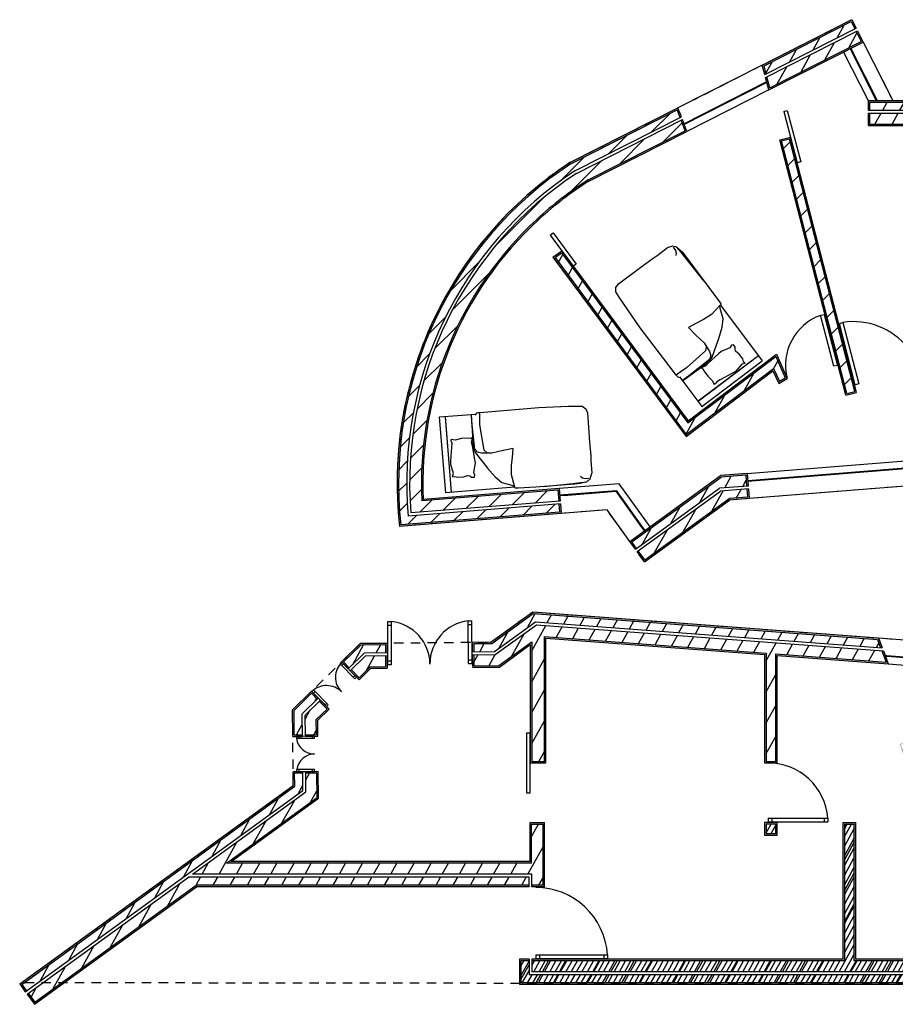
# Model space of a CAD drawing. Units: millimetres. Extents: x 27.3 to 65.1, y -7.2 to 23.
# Drawn here: x 41 to 52.8, y 9.6 to 22.9 of the extents above; entities that cross this region are included whole.
import ezdxf

# ---------------------------------------------------------------- set-up
doc = ezdxf.new("R2010")
doc.units = ezdxf.units.MM
doc.linetypes.add('DASHED2', pattern=[9.525, 6.35, -3.175])
for name, color, linetype in [('hatch 10', 1, 'Continuous'), ('hatch 100', 1, 'Continuous'), ('Linhas finas', 1, 'Continuous'), ('Linhas grossass', 2, 'Continuous'), ('mobiliario', 152, 'Continuous'), ('vãos', 3, 'Continuous')]:
    doc.layers.add(name, color=color, linetype=linetype)

msp = doc.modelspace()

# ---------------------------------------------------------------- hatches: boundary and pattern name
at = {"layer": 'hatch 10'}
h = msp.add_hatch(dxfattribs=at)
h.set_pattern_fill('ANSI31', color=256, scale=0.02, angle=16)
h.paths.add_polyline_path([(53.247, 9.958), (47.878, 9.958), (47.878, 10.148), (47.768, 10.148), (47.768, 9.848), (53.247, 9.848)])
h.paths.add_polyline_path([(53.247, 10.148), (52.286, 10.148), (52.286, 12.001), (52.156, 12.001), (52.156, 10.148), (47.918, 10.148), (47.918, 9.998), (53.247, 9.998)])
at = {"layer": 'hatch 100'}
h = msp.add_hatch(dxfattribs=at)
h.set_pattern_fill('ANSI31', color=256, scale=0.064, angle=16)
h.paths.add_polyline_path([(54.869, 21.632), (52.492, 21.632), (52.492, 21.482), (54.869, 21.482)])
h.paths.add_polyline_path([(54.869, 21.782), (52.492, 21.782), (52.492, 21.672), (54.869, 21.672)])
h.paths.add_polyline_path([(52.378, 22.603), (52.31, 22.737), (51.101, 22.124), (51.141, 21.976)])
h.paths.add_polyline_path([(52.292, 22.773), (52.242, 22.871), (51.062, 22.272), (51.091, 22.164)])
h = msp.add_hatch(dxfattribs=at)
h.set_pattern_fill('ANSI31', color=256, scale=0.064)
h.paths.add_polyline_path([(48.292, 16.226), (48.283, 16.336), (46.24, 16.172, -0.276207), (48.499, 20.849), (49.924, 21.572), (49.885, 21.676), (48.443, 20.945, 0.282214), (46.141, 16.054)])
h.paths.add_polyline_path([(48.28, 16.375), (48.268, 16.525), (46.426, 16.378, -0.222436), (47.982, 20.193, -0.045292), (48.679, 20.728), (49.992, 21.393), (49.939, 21.535), (48.519, 20.815, 0.273964), (46.276, 16.215)])
h = msp.add_hatch(dxfattribs=at)
h.set_pattern_fill('ANSI31', color=256, scale=0.064)
h.paths.add_polyline_path([(51.406, 21.282), (51.3, 21.255), (52.185, 17.833), (52.291, 17.861)])
h = msp.add_hatch(dxfattribs=at)
h.set_pattern_fill('ANSI31', color=256, scale=0.064, angle=16)
h.paths.add_polyline_path([(48.318, 19.74), (48.23, 19.675), (50.009, 17.28), (51.189, 18.171), (51.271, 17.999), (51.349, 18.046), (51.224, 18.334), (50.032, 17.435)])
h = msp.add_hatch(dxfattribs=at)
h.set_pattern_fill('ANSI31', color=256, scale=0.064, angle=16)
h.paths.add_polyline_path([(50.589, 16.409), (50.839, 16.429), (50.83, 16.539), (50.473, 16.51), (49.359, 15.703), (49.447, 15.581)])
h.paths.add_polyline_path([(50.459, 16.549), (50.827, 16.579), (50.815, 16.728), (50.481, 16.702), (49.271, 15.824), (49.335, 15.735)])
h = msp.add_hatch(dxfattribs=at)
h.set_pattern_fill('ANSI31', color=256, scale=0.064, angle=16)
h.paths.add_polyline_path([(47.934, 14.855), (47.372, 14.447), (47.133, 14.445), (47.134, 14.335), (47.408, 14.337), (47.966, 14.742), (52.642, 14.39), (52.599, 14.503)])
h.paths.add_polyline_path([(47.977, 14.701), (47.421, 14.297), (47.134, 14.295), (47.136, 14.145), (47.47, 14.148), (47.914, 14.47), (47.914, 12.849), (48.086, 12.849), (48.086, 14.542), (51.091, 14.316), (51.091, 12.849), (51.221, 12.849), (51.221, 14.306), (52.716, 14.194), (52.658, 14.349)])
h = msp.add_hatch(dxfattribs=at)
h.set_pattern_fill('ANSI31', color=256, scale=0.064, angle=16)
h.paths.add_polyline_path([(45.935, 14.433), (45.602, 14.43), (45.365, 14.197), (45.442, 14.118), (45.648, 14.32), (45.935, 14.323)])
h.paths.add_polyline_path([(45.935, 14.283), (45.664, 14.28), (45.47, 14.09), (45.575, 13.982), (45.726, 14.131), (45.935, 14.133)])
h.paths.add_polyline_path([(44.804, 13.494), (45.008, 13.694), (44.931, 13.772), (44.693, 13.54), (44.697, 13.208), (44.807, 13.209)])
h.paths.add_polyline_path([(45.141, 13.558), (45.036, 13.665), (44.844, 13.478), (44.847, 13.209), (44.997, 13.211), (44.995, 13.415)])
h = msp.add_hatch(dxfattribs=at)
h.set_pattern_fill('ANSI31', color=256, scale=0.064, angle=16)
h.paths.add_polyline_path([(48.068, 12.001), (47.913, 12.001), (47.913, 11.472), (43.78, 11.472), (45.005, 12.36), (45.002, 12.691), (44.852, 12.689), (44.854, 12.436), (43.318, 11.322), (47.918, 11.322), (47.918, 11.172), (48.068, 11.172)])
h.paths.add_polyline_path([(44.814, 12.457), (44.812, 12.689), (44.702, 12.688), (44.704, 12.512), (41.004, 9.829), (41.068, 9.74)])
h.paths.add_polyline_path([(47.878, 11.282), (43.262, 11.282), (41.092, 9.708), (41.18, 9.587), (43.366, 11.172), (47.878, 11.172)])
h = msp.add_hatch(dxfattribs=at)
h.set_pattern_fill('ANSI31', color=256, scale=0.064, angle=16)
h.paths.add_polyline_path([(53.247, 9.958), (47.878, 9.958), (47.878, 10.148), (47.768, 10.148), (47.768, 9.848), (53.247, 9.848)])
h.paths.add_polyline_path([(53.247, 10.148), (52.286, 10.148), (52.286, 12.001), (52.156, 12.001), (52.156, 10.148), (47.918, 10.148), (47.918, 9.998), (53.247, 9.998)])
h = msp.add_hatch(dxfattribs=at)
h.set_pattern_fill('ANSI31', color=256, scale=0.064, angle=16)
h.paths.add_polyline_path([(53.247, 9.958), (47.878, 9.958), (47.878, 10.148), (47.768, 10.148), (47.768, 9.848), (53.247, 9.848)])
h.paths.add_polyline_path([(53.247, 10.148), (52.286, 10.148), (52.286, 12.001), (52.156, 12.001), (52.156, 10.148), (47.918, 10.148), (47.918, 9.998), (53.247, 9.998)])
at = {"layer": 'Linhas finas'}
h = msp.add_hatch(dxfattribs=at)
h.set_pattern_fill('AR-SAND', color=256, scale=0.0002)
h.paths.add_polyline_path([(52.242, 22.871), (52.292, 22.773), (52.31, 22.782), (52.251, 22.898), (51.038, 22.283), (51.073, 22.154), (51.091, 22.164), (51.062, 22.272)])
h.paths.add_polyline_path([(52.405, 22.594), (52.328, 22.746), (52.31, 22.737), (52.378, 22.603), (51.141, 21.976), (51.101, 22.124), (51.083, 22.115), (51.128, 21.947)])
h = msp.add_hatch(dxfattribs=at)
h.set_pattern_fill('AR-SAND', color=256, scale=0.0002)
h.paths.add_polyline_path([(54.889, 21.802), (52.472, 21.802), (52.472, 21.672), (52.492, 21.672), (52.492, 21.782), (54.869, 21.782), (54.869, 21.672), (54.889, 21.672)])
h.paths.add_polyline_path([(54.889, 21.632), (54.869, 21.632), (54.869, 21.482), (52.492, 21.482), (52.492, 21.632), (52.472, 21.632), (52.472, 21.462), (54.889, 21.462)])
h = msp.add_hatch(dxfattribs=at)
h.set_pattern_fill('AR-SAND', color=256, scale=0.0002)
h.paths.add_polyline_path([(48.689, 20.71), (50.017, 21.384), (49.957, 21.544), (49.939, 21.535), (49.992, 21.393), (48.679, 20.728, 0.270454), (46.426, 16.378), (48.268, 16.525), (48.28, 16.375), (48.3, 16.377), (48.286, 16.546), (46.445, 16.399, -0.269259)])
h.paths.add_polyline_path([(48.443, 20.945), (49.885, 21.676), (49.924, 21.572), (49.942, 21.581), (49.896, 21.704), (48.433, 20.962, 0.283281), (46.123, 16.033), (48.313, 16.208), (48.303, 16.337), (48.283, 16.336), (48.292, 16.226), (46.141, 16.054, -0.282214)])
h = msp.add_hatch(dxfattribs=at)
h.set_pattern_fill('AR-SAND', color=256, scale=0.0002)
h.paths.add_polyline_path([(51.42, 21.307), (51.276, 21.269), (52.171, 17.809), (52.315, 17.846)])
h.paths.add_polyline_path([(52.291, 17.861), (52.185, 17.833), (51.3, 21.255), (51.406, 21.282)], flags=16)
h = msp.add_hatch(dxfattribs=at)
h.set_pattern_fill('AR-SAND', color=256, scale=0.0002)
h.paths.add_polyline_path([(48.322, 19.768), (48.202, 19.679), (50.005, 17.252), (51.182, 18.141), (51.262, 17.971), (51.375, 18.038), (51.232, 18.366), (50.035, 17.462)])
h.paths.add_polyline_path([(48.23, 19.675), (48.318, 19.74), (50.032, 17.435), (51.224, 18.334), (51.349, 18.046), (51.271, 17.999), (51.189, 18.171), (50.009, 17.28)], flags=16)
h = msp.add_hatch(dxfattribs=at)
h.set_pattern_fill('AR-SAND', color=256, scale=0.0002)
h.paths.add_polyline_path([(50.596, 16.39), (50.861, 16.411), (50.85, 16.541), (50.83, 16.539), (50.839, 16.429), (50.589, 16.409), (49.447, 15.581), (49.359, 15.703), (49.343, 15.691), (49.442, 15.553)])
h.paths.add_polyline_path([(50.481, 16.702), (50.815, 16.728), (50.827, 16.579), (50.847, 16.58), (50.834, 16.75), (50.474, 16.721), (49.243, 15.828), (49.319, 15.723), (49.335, 15.735), (49.271, 15.824)])
h = msp.add_hatch(dxfattribs=at)
h.set_pattern_fill('AR-SAND', color=256, scale=0.0002)
h.paths.add_polyline_path([(52.613, 14.522), (47.928, 14.875), (47.365, 14.467), (47.113, 14.464), (47.114, 14.335), (47.134, 14.335), (47.133, 14.445), (47.372, 14.447), (47.934, 14.855), (52.599, 14.503), (52.642, 14.39), (52.664, 14.388)])
h.paths.add_polyline_path([(51.241, 14.285), (52.746, 14.171), (52.68, 14.347), (52.658, 14.349), (52.716, 14.194), (51.221, 14.306), (51.221, 12.849), (51.091, 12.849), (51.091, 14.316), (48.086, 14.542), (48.086, 12.849), (47.914, 12.849), (47.914, 14.47), (47.47, 14.148), (47.136, 14.145), (47.134, 14.295), (47.114, 14.294), (47.116, 14.124), (47.477, 14.128), (47.894, 14.431), (47.894, 12.829), (48.106, 12.829), (48.106, 14.521), (51.071, 14.298), (51.071, 12.829), (51.241, 12.829)])
h = msp.add_hatch(dxfattribs=at)
h.set_pattern_fill('AR-SAND', color=256, scale=0.0002)
h.paths.add_polyline_path([(45.955, 14.283), (45.935, 14.283), (45.935, 14.133), (45.726, 14.131), (45.575, 13.982), (45.47, 14.09), (45.455, 14.076), (45.574, 13.954), (45.734, 14.111), (45.955, 14.113)])
h.paths.add_polyline_path([(45.602, 14.43), (45.935, 14.433), (45.935, 14.323), (45.955, 14.323), (45.955, 14.453), (45.594, 14.449), (45.336, 14.197), (45.427, 14.104), (45.442, 14.118), (45.365, 14.197)])
h.paths.add_polyline_path([(45.169, 13.558), (45.05, 13.679), (45.036, 13.665), (45.141, 13.558), (44.995, 13.415), (44.997, 13.211), (44.847, 13.209), (44.847, 13.189), (45.017, 13.191), (45.015, 13.407)])
h.paths.add_polyline_path([(44.931, 13.772), (45.008, 13.694), (45.022, 13.708), (44.931, 13.801), (44.673, 13.548), (44.677, 13.188), (44.807, 13.189), (44.807, 13.209), (44.697, 13.208), (44.693, 13.54)])
h = msp.add_hatch(dxfattribs=at)
h.set_pattern_fill('AR-SAND', color=256, scale=0.0002)
h.paths.add_polyline_path([(54.124, 13.106), (53.872, 13.106), (53.872, 12.855), (54.123, 12.855)])
h.paths.add_polyline_path([(54.104, 13.086), (54.103, 12.875), (53.892, 12.875), (53.892, 13.086)], flags=16)
h.paths.add_polyline_path([(53.124, 13.172), (52.894, 13.085), (52.981, 12.855), (53.211, 12.942)])
h.paths.add_polyline_path([(53.112, 13.147), (53.185, 12.954), (52.993, 12.881), (52.92, 13.074)], flags=16)
h.paths.add_polyline_path([(51.241, 12.021), (51.071, 12.021), (51.071, 11.851), (51.241, 11.851)])
h.paths.add_polyline_path([(51.221, 12.001), (51.221, 11.871), (51.091, 11.871), (51.091, 12.001)], flags=16)
h = msp.add_hatch(dxfattribs=at)
h.set_pattern_fill('ANSI31', color=256, scale=0.02, angle=16)
h.paths.add_polyline_path([(54.104, 13.086), (53.892, 13.086), (53.892, 12.875), (54.103, 12.875)])
h.paths.add_polyline_path([(53.112, 13.147), (52.92, 13.074), (52.993, 12.881), (53.185, 12.954)])
h.paths.add_polyline_path([(51.221, 12.001), (51.091, 12.001), (51.091, 11.871), (51.221, 11.871)])
h = msp.add_hatch(dxfattribs=at)
h.set_pattern_fill('AR-SAND', color=256, scale=0.0002)
h.paths.add_polyline_path([(47.878, 11.172), (43.366, 11.172), (41.18, 9.587), (41.092, 9.708), (41.076, 9.696), (41.175, 9.559), (43.373, 11.152), (47.878, 11.152)])
h.paths.add_polyline_path([(47.913, 12.001), (48.068, 12.001), (48.068, 11.172), (47.918, 11.172), (47.918, 11.152), (48.088, 11.152), (48.088, 12.021), (47.893, 12.021), (47.893, 11.492), (43.842, 11.492), (45.025, 12.35), (45.022, 12.711), (44.852, 12.709), (44.852, 12.689), (45.002, 12.691), (45.005, 12.36), (43.78, 11.472), (47.913, 11.472)])
h.paths.add_polyline_path([(44.704, 12.512), (44.702, 12.688), (44.812, 12.689), (44.812, 12.709), (44.682, 12.708), (44.683, 12.522), (40.976, 9.834), (41.052, 9.729), (41.068, 9.74), (41.004, 9.829)])
h = msp.add_hatch(dxfattribs=at)
h.set_pattern_fill('AR-SAND', color=256, scale=0.0002)
h.paths.add_polyline_path([(53.267, 9.958), (53.247, 9.958), (53.247, 9.848), (47.768, 9.848), (47.768, 10.148), (47.878, 10.148), (47.878, 10.168), (47.748, 10.168), (47.748, 9.828), (53.267, 9.828)])
h.paths.add_polyline_path([(52.156, 12.001), (52.286, 12.001), (52.286, 10.148), (53.247, 10.148), (53.247, 9.998), (53.267, 9.998), (53.267, 10.168), (52.306, 10.168), (52.306, 12.021), (52.136, 12.021), (52.136, 10.168), (47.918, 10.168), (47.918, 10.148), (52.156, 10.148)])

# ---------------------------------------------------------------- linework, layer by layer
for p, q in [((51.062, 22.272), (52.242, 22.871)), ((52.242, 22.871), (52.292, 22.773)), ((52.31, 22.737), (52.378, 22.603)), ((51.141, 21.976), (52.378, 22.603)), ((52.405, 22.594), (52.806, 21.802)), ((52.139, 22.459), (52.472, 21.802)), ((51.038, 22.283), (49.896, 21.704)), ((51.091, 22.164), (51.062, 22.272)), ((51.141, 21.976), (51.101, 22.124)), ((51.128, 21.947), (50.017, 21.384)), ((52.492, 21.782), (54.869, 21.782)), ((52.492, 21.782), (52.492, 21.672)), ((48.443, 20.945), (49.885, 21.676)), ((49.924, 21.572), (49.885, 21.676)), ((52.492, 21.632), (52.492, 21.482)), ((49.992, 21.393), (49.939, 21.535)), ((52.492, 21.482), (54.869, 21.482)), ((48.679, 20.728), (49.992, 21.393)), ((51.3, 21.255), (51.406, 21.282)), ((52.185, 17.833), (51.3, 21.255)), ((52.291, 17.861), (51.406, 21.282)), ((48.23, 19.675), (48.318, 19.74)), ((48.23, 19.675), (50.009, 17.28)), ((48.318, 19.74), (50.032, 17.435)), ((50.032, 17.435), (51.224, 18.334)), ((51.224, 18.334), (51.349, 18.046)), ((50.009, 17.28), (51.189, 18.171)), ((51.189, 18.171), (51.271, 17.999)), ((51.271, 17.999), (51.349, 18.046)), ((52.185, 17.833), (52.291, 17.861)), ((50.834, 16.75), (53.234, 16.942)), ((49.271, 15.824), (50.481, 16.702)), ((50.815, 16.728), (50.481, 16.702)), ((50.815, 16.728), (50.827, 16.579)), ((53.287, 16.605), (50.861, 16.411)), ((48.268, 16.525), (46.426, 16.378)), ((48.268, 16.525), (48.28, 16.375)), ((49.447, 15.581), (50.589, 16.409)), ((50.839, 16.429), (50.589, 16.409)), ((50.83, 16.539), (50.839, 16.429)), ((48.283, 16.336), (48.292, 16.226)), ((48.292, 16.226), (46.141, 16.054)), ((49.335, 15.735), (49.271, 15.824)), ((49.447, 15.581), (49.359, 15.703)), ((47.372, 14.447), (47.934, 14.855)), ((47.934, 14.855), (52.599, 14.503)), ((48.086, 14.542), (51.091, 14.316)), ((48.086, 12.849), (48.086, 14.542)), ((45.365, 14.197), (45.602, 14.43)), ((45.602, 14.43), (45.935, 14.433)), ((45.935, 14.453), (45.935, 14.453)), ((45.935, 14.433), (45.935, 14.323)), ((47.133, 14.445), (47.372, 14.447)), ((47.134, 14.335), (47.133, 14.445)), ((47.47, 14.148), (47.914, 14.47)), ((47.914, 14.47), (47.914, 12.849)), ((52.599, 14.503), (52.642, 14.39)), ((52.613, 14.522), (52.613, 14.522)), ((52.613, 14.522), (53.626, 14.446)), ((45.935, 14.283), (45.935, 14.133)), ((47.136, 14.145), (47.134, 14.295)), ((51.091, 14.316), (51.091, 12.849)), ((51.221, 12.849), (51.221, 14.306)), ((51.221, 14.306), (52.716, 14.194)), ((52.658, 14.349), (52.716, 14.194)), ((45.365, 14.197), (45.442, 14.118)), ((47.136, 14.145), (47.47, 14.148)), ((52.746, 14.171), (53.681, 14.101)), ((45.47, 14.09), (45.575, 13.982)), ((45.575, 13.982), (45.726, 14.131)), ((45.726, 14.131), (45.935, 14.133)), ((44.693, 13.54), (44.931, 13.772)), ((44.931, 13.772), (45.008, 13.694)), ((45.036, 13.665), (45.141, 13.558)), ((44.697, 13.208), (44.693, 13.54)), ((44.995, 13.415), (45.141, 13.558)), ((44.997, 13.211), (44.995, 13.415)), ((44.697, 13.208), (44.807, 13.209)), ((44.847, 13.209), (44.997, 13.211)), ((47.914, 12.849), (48.086, 12.849)), ((51.091, 12.849), (51.221, 12.849)), ((44.812, 12.689), (44.702, 12.688)), ((44.704, 12.512), (44.702, 12.688)), ((45.002, 12.691), (44.852, 12.689)), ((45.005, 12.36), (45.002, 12.691)), ((41.004, 9.829), (44.704, 12.512)), ((43.78, 11.472), (45.005, 12.36)), ((47.913, 11.472), (47.913, 12.001)), ((47.913, 12.001), (48.068, 12.001)), ((48.068, 11.172), (48.068, 12.001)), ((52.156, 10.148), (52.156, 12.001)), ((52.156, 12.001), (52.286, 12.001)), ((52.286, 10.148), (52.286, 12.001)), ((47.913, 11.472), (43.78, 11.472)), ((41.18, 9.587), (43.366, 11.172)), ((47.878, 11.172), (43.366, 11.172)), ((48.068, 11.172), (47.918, 11.172)), ((47.768, 10.148), (47.768, 9.848)), ((47.878, 10.148), (47.768, 10.148)), ((52.156, 10.148), (47.918, 10.148)), ((53.247, 10.148), (52.286, 10.148)), ((41.004, 9.829), (41.068, 9.74)), ((53.247, 9.848), (47.768, 9.848)), ((41.092, 9.708), (41.18, 9.587))]:
    msp.add_line(p, q, dxfattribs=at)
for points in [[(49.519, 16.026), (49.101, 16.611), (48.286, 16.546)], [(49.243, 15.828), (48.936, 16.257), (48.313, 16.208)]]:
    msp.add_lwpolyline(points, dxfattribs=at)
msp.add_lwpolyline([(51.091, 12.001), (51.091, 11.871), (51.221, 11.871), (51.221, 12.001)], close=True, dxfattribs=at)
for radius, start, end in [(5.17, 123.2723, 186.3115), (4.86, 122.3501, 132.7232), (4.86, 132.7232, 182.8853)]:
    msp.add_arc((51.28, 16.622), radius, start, end, dxfattribs=at)
at = {"layer": 'Linhas grossass'}
for p, q in [((51.038, 22.283), (52.251, 22.898)), ((52.251, 22.898), (52.31, 22.782)), ((51.073, 22.154), (52.31, 22.782)), ((51.083, 22.115), (52.328, 22.746)), ((52.328, 22.746), (52.405, 22.594)), ((51.128, 21.947), (52.405, 22.594)), ((51.073, 22.154), (51.038, 22.283)), ((51.128, 21.947), (51.083, 22.115)), ((52.472, 21.802), (54.889, 21.802)), ((52.472, 21.802), (52.472, 21.672)), ((48.433, 20.962), (49.896, 21.704)), ((49.942, 21.581), (49.896, 21.704)), ((52.472, 21.672), (54.889, 21.672)), ((52.472, 21.632), (54.889, 21.632)), ((52.472, 21.632), (52.472, 21.462)), ((48.499, 20.849), (49.942, 21.581)), ((48.519, 20.815), (49.957, 21.544)), ((50.017, 21.384), (49.957, 21.544)), ((48.689, 20.71), (50.017, 21.384)), ((52.472, 21.462), (54.889, 21.462)), ((51.276, 21.269), (51.42, 21.307)), ((52.171, 17.809), (51.276, 21.269)), ((52.315, 17.846), (51.42, 21.307)), ((48.202, 19.679), (48.322, 19.768)), ((48.322, 19.768), (50.035, 17.462)), ((48.202, 19.679), (50.005, 17.252)), ((50.035, 17.462), (51.232, 18.366)), ((51.232, 18.366), (51.375, 18.038)), ((50.005, 17.252), (51.182, 18.141)), ((51.182, 18.141), (51.262, 17.971)), ((51.262, 17.971), (51.375, 18.038)), ((52.171, 17.809), (52.315, 17.846)), ((49.243, 15.828), (50.474, 16.721)), ((50.834, 16.75), (50.474, 16.721)), ((50.834, 16.75), (50.847, 16.58)), ((48.286, 16.546), (46.445, 16.399)), ((48.286, 16.546), (48.3, 16.377)), ((49.319, 15.723), (50.459, 16.549)), ((50.847, 16.58), (50.459, 16.549)), ((50.85, 16.541), (50.473, 16.51)), ((50.85, 16.541), (50.861, 16.411)), ((49.343, 15.691), (50.473, 16.51)), ((50.861, 16.411), (50.596, 16.39)), ((48.303, 16.337), (46.24, 16.172)), ((48.3, 16.377), (46.276, 16.215)), ((48.303, 16.337), (48.313, 16.208)), ((49.442, 15.553), (50.596, 16.39)), ((48.313, 16.208), (46.123, 16.033)), ((49.319, 15.723), (49.243, 15.828)), ((49.442, 15.553), (49.343, 15.691)), ((47.365, 14.467), (47.928, 14.875)), ((47.928, 14.875), (52.613, 14.522)), ((47.408, 14.337), (47.966, 14.742)), ((47.421, 14.297), (47.977, 14.701)), ((47.966, 14.742), (52.664, 14.388)), ((47.977, 14.701), (52.68, 14.347)), ((45.336, 14.197), (45.594, 14.449)), ((45.594, 14.449), (45.955, 14.453)), ((45.955, 14.453), (45.955, 14.323)), ((47.113, 14.464), (47.365, 14.467)), ((47.114, 14.334), (47.113, 14.464)), ((47.477, 14.128), (47.894, 14.431)), ((47.894, 14.431), (47.894, 12.829)), ((48.106, 14.521), (51.071, 14.298)), ((48.106, 12.829), (48.106, 14.521)), ((52.613, 14.522), (52.664, 14.388)), ((45.427, 14.104), (45.648, 14.32)), ((45.455, 14.076), (45.664, 14.28)), ((45.648, 14.32), (45.955, 14.323)), ((45.664, 14.28), (45.955, 14.283)), ((45.955, 14.283), (45.955, 14.113)), ((47.114, 14.334), (47.408, 14.337)), ((47.114, 14.294), (47.421, 14.297)), ((47.116, 14.124), (47.114, 14.294)), ((51.071, 14.298), (51.071, 12.829)), ((51.241, 12.829), (51.241, 14.285)), ((51.241, 14.285), (52.746, 14.171)), ((52.68, 14.347), (52.746, 14.171)), ((45.336, 14.197), (45.427, 14.104)), ((45.455, 14.076), (45.574, 13.954)), ((45.574, 13.954), (45.734, 14.111)), ((45.734, 14.111), (45.955, 14.113)), ((47.116, 14.124), (47.477, 14.128)), ((44.673, 13.548), (44.931, 13.801)), ((44.931, 13.801), (45.022, 13.708)), ((44.804, 13.494), (45.022, 13.708)), ((44.844, 13.478), (45.05, 13.679)), ((45.05, 13.679), (45.169, 13.558)), ((44.677, 13.188), (44.673, 13.548)), ((44.807, 13.189), (44.804, 13.494)), ((44.847, 13.189), (44.844, 13.478)), ((45.015, 13.407), (45.169, 13.558)), ((45.017, 13.191), (45.015, 13.407)), ((44.677, 13.188), (44.807, 13.189)), ((44.847, 13.189), (45.017, 13.191)), ((47.894, 12.829), (48.106, 12.829)), ((51.071, 12.829), (51.241, 12.829)), ((44.812, 12.709), (44.682, 12.708)), ((44.683, 12.522), (44.682, 12.708)), ((44.814, 12.457), (44.812, 12.709)), ((45.022, 12.711), (44.852, 12.709)), ((44.854, 12.436), (44.852, 12.709)), ((45.025, 12.35), (45.022, 12.711)), ((40.976, 9.834), (44.683, 12.522)), ((41.052, 9.729), (44.814, 12.457)), ((43.318, 11.322), (44.854, 12.436)), ((43.842, 11.492), (45.025, 12.35)), ((47.893, 11.492), (47.893, 12.021)), ((47.893, 12.021), (48.088, 12.021)), ((48.088, 11.152), (48.088, 12.021)), ((52.136, 10.168), (52.136, 12.021)), ((52.136, 12.021), (52.306, 12.021)), ((52.306, 10.168), (52.306, 12.021)), ((47.893, 11.492), (43.842, 11.492)), ((41.076, 9.696), (43.262, 11.282)), ((47.878, 11.282), (43.262, 11.282)), ((47.918, 11.322), (43.318, 11.322)), ((47.878, 11.152), (47.878, 11.282)), ((47.918, 11.152), (47.918, 11.322)), ((41.175, 9.559), (43.373, 11.152)), ((47.878, 11.152), (43.373, 11.152)), ((48.088, 11.152), (47.918, 11.152)), ((47.748, 10.168), (47.748, 9.828)), ((47.878, 10.168), (47.748, 10.168)), ((47.878, 10.168), (47.878, 9.958)), ((52.136, 10.168), (47.918, 10.168)), ((47.918, 10.168), (47.918, 9.998)), ((53.267, 10.168), (52.306, 10.168)), ((53.267, 9.958), (47.878, 9.958)), ((53.267, 9.998), (47.918, 9.998)), ((40.976, 9.834), (41.052, 9.729)), ((53.267, 9.828), (47.748, 9.828)), ((41.076, 9.696), (41.175, 9.559))]:
    msp.add_line(p, q, dxfattribs=at)
msp.add_lwpolyline([(51.071, 12.021), (51.071, 11.851), (51.241, 11.851), (51.241, 12.021)], close=True, dxfattribs=at)
for radius, start, end in [(5.19, 123.2599, 186.5257), (5.06, 123.3414, 185.1035), (5.02, 123.3671, 184.6512), (4.84, 122.3614, 132.5257), (4.84, 132.5257, 182.6414)]:
    msp.add_arc((51.28, 16.622), radius, start, end, dxfattribs=at)
at = {"layer": 'mobiliario'}
for p, q in [((49.614, 19.705), (49.75, 19.808)), ((49.614, 19.705), (49.75, 19.808)), ((49.824, 19.83), (49.75, 19.808)), ((49.824, 19.83), (49.75, 19.808)), ((49.881, 19.814), (49.824, 19.83)), ((49.881, 19.814), (49.824, 19.83)), ((49.832, 19.814), (49.861, 19.772)), ((49.832, 19.814), (49.861, 19.772)), ((49.861, 19.772), (49.873, 19.737)), ((49.861, 19.772), (49.873, 19.737)), ((49.939, 19.75), (49.881, 19.814)), ((49.939, 19.75), (49.881, 19.814)), ((49.894, 19.804), (49.951, 19.752)), ((49.894, 19.804), (49.951, 19.752)), ((50.003, 19.667), (49.939, 19.75)), ((50.003, 19.667), (49.939, 19.75)), ((49.951, 19.752), (49.999, 19.696)), ((49.951, 19.752), (49.999, 19.696)), ((49.413, 19.559), (49.559, 19.669)), ((49.413, 19.559), (49.559, 19.669)), ((49.559, 19.669), (49.614, 19.705)), ((49.559, 19.669), (49.614, 19.705)), ((49.873, 19.737), (49.869, 19.701)), ((49.873, 19.737), (49.869, 19.701)), ((49.999, 19.696), (50.314, 19.271)), ((49.999, 19.696), (50.314, 19.271)), ((50.253, 19.355), (50.003, 19.667)), ((50.253, 19.355), (50.003, 19.667)), ((49.09, 19.321), (49.413, 19.559)), ((49.09, 19.321), (49.413, 19.559)), ((49.054, 19.212), (49.056, 19.271)), ((49.054, 19.212), (49.056, 19.271)), ((49.098, 19.138), (49.054, 19.212)), ((49.098, 19.138), (49.054, 19.212)), ((49.056, 19.271), (49.09, 19.321)), ((49.056, 19.271), (49.09, 19.321)), ((50.314, 19.271), (50.457, 19.077)), ((50.314, 19.271), (50.457, 19.077)), ((49.157, 19.051), (49.098, 19.138)), ((49.157, 19.051), (49.098, 19.138)), ((49.384, 18.723), (49.157, 19.051)), ((49.384, 18.723), (49.157, 19.051)), ((50.468, 19.028), (50.471, 19.029)), ((50.468, 19.028), (50.471, 19.029)), ((50.472, 19.028), (51.039, 18.277)), ((50.472, 19.028), (51.039, 18.277)), ((49.836, 18.13), (49.384, 18.723)), ((49.836, 18.13), (49.384, 18.723)), ((50.599, 18.453), (50.48, 18.403)), ((50.599, 18.453), (50.48, 18.403)), ((50.623, 18.487), (50.599, 18.453)), ((50.623, 18.487), (50.599, 18.453)), ((50.647, 18.495), (50.623, 18.487)), ((50.647, 18.495), (50.623, 18.487)), ((50.67, 18.461), (50.647, 18.495)), ((50.67, 18.461), (50.647, 18.495)), ((50.669, 18.433), (50.67, 18.461)), ((50.669, 18.433), (50.67, 18.461)), ((50.678, 18.405), (50.669, 18.433)), ((50.678, 18.405), (50.669, 18.433)), ((50.987, 18.345), (50.17, 17.728)), ((50.987, 18.345), (50.17, 17.728)), ((50.48, 18.403), (50.445, 18.373)), ((50.48, 18.403), (50.445, 18.373)), ((50.725, 18.367), (50.678, 18.405)), ((50.725, 18.367), (50.678, 18.405)), ((50.773, 18.304), (50.725, 18.367)), ((50.773, 18.304), (50.725, 18.367)), ((50.783, 18.265), (50.773, 18.304)), ((50.783, 18.265), (50.773, 18.304)), ((50.76, 18.229), (50.676, 18.132)), ((50.76, 18.229), (50.676, 18.132)), ((50.8, 18.241), (50.76, 18.229)), ((50.8, 18.241), (50.76, 18.229)), ((50.802, 18.244), (50.783, 18.265)), ((50.802, 18.244), (50.783, 18.265)), ((50.802, 18.244), (50.783, 18.265)), ((50.802, 18.244), (50.783, 18.265)), ((50.802, 18.244), (50.8, 18.241)), ((50.802, 18.244), (50.8, 18.241)), ((49.868, 18.085), (49.836, 18.13)), ((49.868, 18.085), (49.836, 18.13)), ((49.885, 18.068), (49.868, 18.085)), ((49.885, 18.068), (49.868, 18.085)), ((49.922, 18.054), (50.22, 17.659)), ((49.922, 18.054), (50.22, 17.659)), ((50.676, 18.132), (50.635, 18.108)), ((50.676, 18.132), (50.635, 18.108)), ((50.366, 18.005), (50.386, 17.957)), ((50.366, 18.005), (50.386, 17.957)), ((47.267, 17.582), (48.009, 17.644)), ((47.267, 17.582), (48.009, 17.644)), ((48.009, 17.644), (48.408, 17.66)), ((48.009, 17.644), (48.408, 17.66)), ((48.408, 17.66), (48.513, 17.663)), ((48.408, 17.66), (48.513, 17.663)), ((48.513, 17.663), (48.599, 17.66)), ((48.513, 17.663), (48.599, 17.66)), ((48.599, 17.66), (48.648, 17.627)), ((48.599, 17.66), (48.648, 17.627)), ((48.648, 17.627), (48.671, 17.571)), ((48.648, 17.627), (48.671, 17.571)), ((47.155, 17.55), (46.662, 17.511)), ((47.155, 17.55), (46.662, 17.511)), ((46.829, 16.495), (46.748, 17.515)), ((46.829, 16.495), (46.748, 17.515)), ((47.188, 17.574), (47.211, 17.578)), ((47.188, 17.574), (47.211, 17.578)), ((47.211, 17.578), (47.267, 17.582)), ((47.211, 17.578), (47.267, 17.582)), ((48.671, 17.571), (48.699, 17.172)), ((48.671, 17.571), (48.699, 17.172)), ((46.876, 17.201), (46.825, 17.211)), ((46.876, 17.201), (46.825, 17.211)), ((48.699, 17.172), (48.714, 16.989)), ((48.699, 17.172), (48.714, 16.989)), ((48.714, 16.989), (48.714, 16.924)), ((48.714, 16.989), (48.714, 16.924)), ((46.817, 16.872), (46.819, 16.919)), ((46.817, 16.872), (46.819, 16.919)), ((46.853, 16.749), (46.817, 16.872)), ((46.853, 16.749), (46.817, 16.872)), ((47.129, 16.765), (47.151, 16.891)), ((47.129, 16.765), (47.151, 16.891)), ((47.151, 16.891), (47.144, 16.938)), ((47.151, 16.891), (47.144, 16.938)), ((48.714, 16.924), (48.727, 16.753)), ((48.714, 16.924), (48.727, 16.753)), ((46.842, 16.709), (46.853, 16.749)), ((46.842, 16.709), (46.853, 16.749)), ((46.844, 16.705), (46.842, 16.709)), ((46.844, 16.705), (46.842, 16.709)), ((46.844, 16.705), (46.872, 16.711)), ((46.844, 16.705), (46.872, 16.711)), ((46.844, 16.705), (46.872, 16.711)), ((46.844, 16.705), (46.872, 16.711)), ((46.872, 16.711), (46.91, 16.698)), ((46.872, 16.711), (46.91, 16.698)), ((46.91, 16.698), (46.989, 16.705)), ((46.91, 16.698), (46.989, 16.705)), ((46.989, 16.705), (47.045, 16.724)), ((46.989, 16.705), (47.045, 16.724)), ((47.045, 16.724), (47.074, 16.716)), ((47.045, 16.724), (47.074, 16.716)), ((47.074, 16.716), (47.098, 16.701)), ((47.074, 16.716), (47.098, 16.701)), ((47.098, 16.701), (47.139, 16.702)), ((47.098, 16.701), (47.139, 16.702)), ((47.145, 16.726), (47.129, 16.765)), ((47.145, 16.726), (47.129, 16.765)), ((47.139, 16.702), (47.145, 16.726)), ((47.139, 16.702), (47.145, 16.726)), ((48.602, 16.688), (48.574, 16.711)), ((48.602, 16.688), (48.574, 16.711)), ((48.638, 16.679), (48.602, 16.688)), ((48.638, 16.679), (48.602, 16.688)), ((48.689, 16.681), (48.638, 16.679)), ((48.689, 16.681), (48.638, 16.679)), ((48.663, 16.639), (48.707, 16.679)), ((48.663, 16.639), (48.707, 16.679)), ((48.707, 16.679), (48.727, 16.753)), ((48.707, 16.679), (48.727, 16.753)), ((47.682, 16.563), (46.744, 16.489)), ((47.682, 16.563), (46.744, 16.489)), ((47.685, 16.566), (47.684, 16.563)), ((47.685, 16.566), (47.684, 16.563)), ((47.972, 16.566), (47.731, 16.55)), ((47.972, 16.566), (47.731, 16.55)), ((48.5, 16.603), (47.972, 16.566)), ((48.5, 16.603), (47.972, 16.566)), ((48.076, 16.573), (48.473, 16.615)), ((48.076, 16.573), (48.473, 16.615)), ((48.473, 16.615), (48.577, 16.626)), ((48.473, 16.615), (48.577, 16.626)), ((48.573, 16.613), (48.5, 16.603)), ((48.573, 16.613), (48.5, 16.603)), ((48.648, 16.634), (48.573, 16.613)), ((48.648, 16.634), (48.573, 16.613)), ((48.577, 16.626), (48.663, 16.639)), ((48.577, 16.626), (48.663, 16.639))]:
    msp.add_line(p, q, dxfattribs=at)
for points in [[(50.458, 19.075), (50.477, 19.047), (50.475, 19.033), (50.472, 19.028)], [(50.458, 19.075), (50.477, 19.047), (50.475, 19.033), (50.472, 19.028)], [(50.47, 19.031), (50.35, 18.903), (50.243, 18.834), (50.147, 18.788), (50.038, 18.727), (50.133, 18.63), (50.249, 18.522), (50.323, 18.404), (50.342, 18.348), (50.325, 18.296), (50.04, 18.068), (49.956, 18.009)], [(50.47, 19.031), (50.35, 18.903), (50.243, 18.834), (50.147, 18.788), (50.038, 18.727), (50.133, 18.63), (50.249, 18.522), (50.323, 18.404), (50.342, 18.348), (50.325, 18.296), (50.04, 18.068), (49.956, 18.009)], [(49.958, 18.006), (50.305, 18.257), (50.36, 18.326), (50.415, 18.481), (50.449, 18.578), (50.495, 18.731), (50.51, 18.847), (50.468, 18.984), (50.465, 19.026)], [(49.958, 18.006), (50.305, 18.257), (50.36, 18.326), (50.415, 18.481), (50.449, 18.578), (50.495, 18.731), (50.51, 18.847), (50.468, 18.984), (50.465, 19.026)], [(50.278, 18.466), (50.271, 18.411), (50.012, 18.179), (49.927, 18.123), (49.87, 18.083)], [(50.278, 18.466), (50.271, 18.411), (50.012, 18.179), (49.927, 18.123), (49.87, 18.083)], [(50.987, 18.345), (50.169, 17.727)], [(50.987, 18.345), (50.169, 17.727)], [(50.445, 18.373), (50.307, 18.244), (50.268, 18.206), (50.236, 18.197), (50.217, 18.178), (50.235, 18.166), (50.253, 18.135), (50.301, 18.069), (50.365, 18.004)], [(50.445, 18.373), (50.307, 18.244), (50.268, 18.206), (50.236, 18.197), (50.217, 18.178), (50.235, 18.166), (50.253, 18.135), (50.301, 18.069), (50.365, 18.004)], [(50.22, 17.659), (51.039, 18.277)], [(50.22, 17.659), (51.039, 18.277)], [(49.886, 18.067), (49.9, 18.057), (49.913, 18.052), (49.922, 18.054), (49.936, 18.053), (49.937, 18.053)], [(49.886, 18.067), (49.9, 18.057), (49.913, 18.052), (49.922, 18.054), (49.936, 18.053), (49.937, 18.053)], [(50.635, 18.108), (50.47, 18.018), (50.421, 17.993), (50.402, 17.966), (50.386, 17.957)], [(50.635, 18.108), (50.47, 18.018), (50.421, 17.993), (50.402, 17.966), (50.386, 17.957)], [(46.662, 17.511), (46.744, 16.489)], [(46.662, 17.511), (46.744, 16.489)], [(46.829, 16.495), (46.748, 17.517)], [(46.829, 16.495), (46.748, 17.517)], [(47.096, 17.545), (47.121, 17.117), (47.15, 17.034), (47.251, 16.905), (47.315, 16.824), (47.419, 16.703), (47.509, 16.628), (47.647, 16.59), (47.684, 16.569)], [(47.096, 17.545), (47.121, 17.117), (47.15, 17.034), (47.251, 16.905), (47.315, 16.824), (47.419, 16.703), (47.509, 16.628), (47.647, 16.59), (47.684, 16.569)], [(47.686, 16.564), (47.642, 16.733), (47.641, 16.861), (47.654, 16.966), (47.661, 17.09), (47.529, 17.063), (47.375, 17.023), (47.236, 17.024), (47.179, 17.038), (47.143, 17.08), (47.104, 17.443), (47.099, 17.545)], [(47.686, 16.564), (47.642, 16.733), (47.641, 16.861), (47.654, 16.966), (47.661, 17.09), (47.529, 17.063), (47.375, 17.023), (47.236, 17.024), (47.179, 17.038), (47.143, 17.08), (47.104, 17.443), (47.099, 17.545)], [(47.186, 17.573), (47.171, 17.567), (47.159, 17.559), (47.155, 17.55), (47.147, 17.539), (47.147, 17.538)], [(47.186, 17.573), (47.171, 17.567), (47.159, 17.559), (47.155, 17.55), (47.147, 17.539), (47.147, 17.538)], [(47.312, 17.028), (47.27, 17.064), (47.213, 17.407), (47.211, 17.509), (47.209, 17.578)], [(47.312, 17.028), (47.27, 17.064), (47.213, 17.407), (47.211, 17.509), (47.209, 17.578)], [(46.819, 16.919), (46.832, 17.107), (46.836, 17.161), (46.824, 17.193), (46.825, 17.211)], [(46.819, 16.919), (46.832, 17.107), (46.836, 17.161), (46.824, 17.193), (46.825, 17.211)], [(47.144, 16.938), (47.11, 17.123), (47.099, 17.176), (47.108, 17.209), (47.102, 17.235), (47.082, 17.226), (47.047, 17.227), (46.965, 17.222), (46.876, 17.203)], [(47.144, 16.938), (47.11, 17.123), (47.099, 17.176), (47.108, 17.209), (47.102, 17.235), (47.082, 17.226), (47.047, 17.227), (46.965, 17.222), (46.876, 17.203)], [(47.729, 16.549), (47.696, 16.549), (47.685, 16.558), (47.682, 16.563)], [(47.729, 16.549), (47.696, 16.549), (47.685, 16.558), (47.682, 16.563)]]:
    msp.add_lwpolyline(points, dxfattribs=at)
at = {"layer": 'vãos'}
for p, q in [((52.228, 22.505), (52.584, 21.802)), ((52.237, 22.509), (52.595, 21.802)), ((51.33, 21.655), (51.51, 20.958)), ((48.165, 19.978), (48.478, 19.557)), ((53.249, 16.843), (50.841, 16.651)), ((53.251, 16.833), (50.842, 16.641)), ((45.965, 14.163), (45.964, 14.744)), ((45.964, 14.744), (46.014, 14.744)), ((45.964, 14.694), (46.014, 14.694)), ((46.015, 14.163), (46.014, 14.744)), ((47.056, 14.174), (47.055, 14.755)), ((47.055, 14.755), (47.105, 14.755)), ((47.055, 14.705), (47.105, 14.705)), ((47.106, 14.174), (47.105, 14.755)), ((45.319, 14.172), (45.341, 14.193)), ((45.518, 13.969), (45.319, 14.172)), ((45.34, 14.15), (45.362, 14.171)), ((45.539, 13.99), (45.341, 14.193)), ((45.964, 14.213), (46.014, 14.213)), ((45.965, 14.163), (46.015, 14.163)), ((47.055, 14.224), (47.105, 14.224)), ((47.056, 14.174), (47.106, 14.174)), ((45.497, 13.99), (45.518, 14.011)), ((45.518, 13.969), (45.539, 13.99)), ((44.936, 13.796), (44.957, 13.817)), ((45.134, 13.593), (44.936, 13.796)), ((45.155, 13.614), (44.957, 13.817)), ((44.957, 13.775), (44.978, 13.795)), ((45.113, 13.615), (45.134, 13.636)), ((45.134, 13.593), (45.155, 13.614)), ((44.967, 13.191), (44.727, 13.188)), ((44.727, 13.188), (44.727, 13.158)), ((44.967, 13.161), (44.727, 13.158)), ((44.757, 13.188), (44.757, 13.158)), ((44.937, 13.19), (44.937, 13.16)), ((44.967, 13.191), (44.967, 13.161)), ((44.971, 12.74), (44.731, 12.738)), ((44.732, 12.708), (44.731, 12.738)), ((44.972, 12.71), (44.732, 12.708)), ((44.762, 12.708), (44.761, 12.738)), ((44.942, 12.71), (44.941, 12.74)), ((44.972, 12.71), (44.971, 12.74)), ((51.12, 12.081), (51.12, 12.031)), ((51.17, 12.081), (51.17, 12.031)), ((51.879, 12.081), (51.879, 12.031)), ((51.929, 12.081), (51.929, 12.031)), ((47.968, 10.228), (48.942, 10.228)), ((47.968, 10.228), (47.968, 10.178)), ((47.968, 10.178), (48.942, 10.178)), ((48.018, 10.228), (48.018, 10.178)), ((48.892, 10.228), (48.892, 10.178)), ((48.942, 10.228), (48.942, 10.178))]:
    msp.add_line(p, q, dxfattribs=at)
at = {"layer": 'vãos', "color": 6, "linetype": 'DASHED2', "ltscale": 0.02}
msp.add_lwpolyline([(56.251, 16.842), (50.596, 16.39), (49.442, 15.553), (48.936, 16.257), (46.123, 16.033, -0.283281), (48.433, 20.962), (52.251, 22.898), (52.806, 21.802), (57.481, 21.802)], format="xyb", dxfattribs=at)
at = {"layer": 'vãos'}
for points in [[(51.099, 22.056), (51.088, 22.05), (49.978, 21.487)], [(51.102, 22.046), (51.092, 22.041), (49.981, 21.478)], [(51.33, 21.655), (51.378, 21.668), (51.559, 20.97), (51.51, 20.958)], [(48.165, 19.979), (48.205, 20.008), (48.518, 19.587), (48.478, 19.557)], [(52.346, 17.965), (52.298, 17.953), (52.083, 18.783), (52.132, 18.795), (52.132, 18.795), (52.346, 17.965)], [(48.293, 16.46), (48.408, 16.469), (49.058, 16.521), (49.385, 16.064), (49.447, 15.977)], [(48.294, 16.45), (48.403, 16.458), (49.054, 16.51), (49.377, 16.058), (49.439, 15.971)], [(52.703, 14.285), (52.728, 14.283), (53.663, 14.213)], [(52.707, 14.275), (52.73, 14.273), (53.665, 14.203)], [(51.12, 12.081), (51.929, 12.081)], [(51.12, 12.031), (51.929, 12.031)]]:
    msp.add_lwpolyline(points, dxfattribs=at)
for points in [[(52.007, 18.202), (51.829, 18.893), (51.877, 18.905), (52.056, 18.214)], [(47.895, 13.234), (47.844, 13.234), (47.842, 12.425), (47.894, 12.425)]]:
    msp.add_lwpolyline(points, close=True, dxfattribs=at)
at = {"layer": 'vãos', "color": 6, "linetype": 'DASHED2', "ltscale": 0.02}
msp.add_lwpolyline([(59.784, 9.828), (40.999, 9.85), (44.683, 12.522), (44.673, 13.548), (45.594, 14.449), (47.365, 14.467), (47.928, 14.875), (56.251, 14.248)], dxfattribs=at)
at = {"layer": 'vãos'}
for centre, radius, start, end in [((52.071, 18.216), 0.718, 109.6868, 194.3368), ((52.277, 17.866), 0.941, 38.6556, 98.8909), ((45.948, 14.161), 0.587, 0.7951, 83.5252), ((47.122, 14.172), 0.587, 96.542, 180.3048), ((45.539, 13.99), 0.284, 134.3666, 224.3783), ((45.134, 13.593), 0.284, 44.3783, 134.3901), ((44.969, 13.195), 0.245, 188.7287, 270.0964), ((44.973, 12.706), 0.244, 90.9595, 172.5435), ((51.118, 12.016), 0.813, 4.544, 89.8638), ((47.967, 10.165), 0.977, 3.7256, 89.9155)]:
    msp.add_arc(centre, radius, start, end, dxfattribs=at)

doc.saveas('drawing.dxf')
